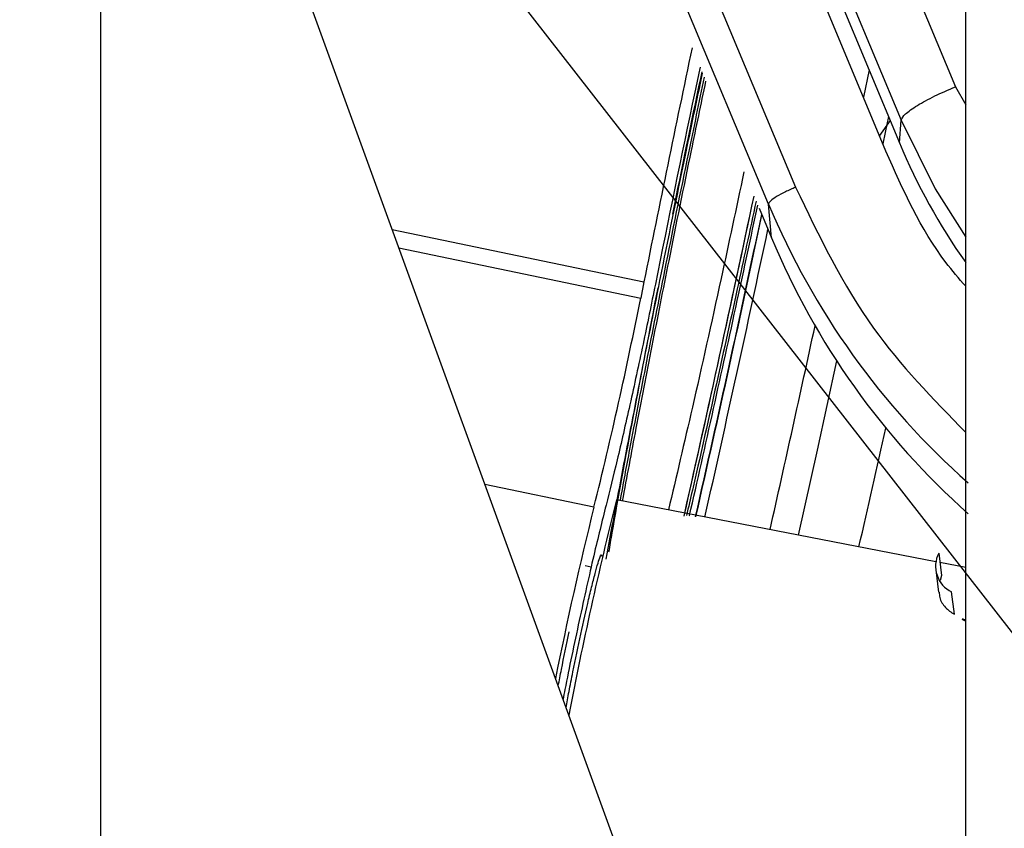
# Model space of a CAD drawing. Units: inches. Extents: x 0.3 to 16.7, y 0.2 to 10.7.
# Drawn here: x 5.3 to 5.4, y 6.8 to 6.8 of the extents above; entities that cross this region are included whole.
import ezdxf

# ---------------------------------------------------------------- set-up
doc = ezdxf.new("R2010")
doc.units = ezdxf.units.IN
doc.header["$MEASUREMENT"] = 0
doc.layers.add('FORMAT', color=7, linetype='Continuous')
doc.dimstyles.new('SLDDIMSTYLE3', dxfattribs={"dimtxt": 0.18, "dimasz": 0.04, "dimexe": 0, "dimexo": 0.0625, "dimgap": 0, "dimtad": 0, "dimtih": 1, "dimtoh": 1, "dimdec": 0, "dimrnd": 1e-09, "dimzin": 0, "dimdsep": 46, "dimtxsty": 'Standard', "dimblk1": 'DOT', "dimblk2": 'DOT', "dimsah": 1, "dimcen": 0.09, "dimadec": 0, "dimazin": 0, "dimtfac": 0.04, "dimtdec": 0, "dimtofl": 0, "dimtmove": 0, "dimatfit": 3, "dimldrblk": 'DOT', "dimfxl": 1, "dimfrac": 2, "dimtolj": 1, "dimtzin": 0, "dimarcsym": 0})

# ---------------------------------------------------------------- blocks, each defined once
blk = doc.blocks.new('_Dot')
at = {"color": 0, "linetype": 'ByBlock', "lineweight": -2}
blk.add_line((-0.5, 0), (-1, 0), dxfattribs=at)
at = {"color": 0, "linetype": 'ByBlock', "const_width": 0.5}
blk.add_lwpolyline([(-0.25, 0, 1), (0.25, 0, 1)], format="xyb", close=True, dxfattribs=at)

msp = doc.modelspace()

# ---------------------------------------------------------------- linework, layer by layer
at = {"color": 7, "linetype": 'Continuous', "lineweight": 25}
for p, q in [((5.2910378092, 6.746029497), (5.2910378092, 7.1703514693)), ((5.3555610104, 6.6333872783), (5.3555610104, 7.0196514502)), ((5.3440526989, 6.8664431341), (5.3547948326, 6.8407130136)), ((5.3400068316, 6.8639629969), (5.3507489653, 6.8382328763)), ((5.3457185523, 6.7394677713), (5.3019739317, 6.8597652498)), ((5.3408530559, 6.8319631769), (5.3300746797, 6.8577802535)), ((5.3330405713, 6.8567768043), (5.3428758592, 6.8332183683)), ((5.3496088896, 6.8359183075), (5.3420189447, 6.854098376)), ((5.3432403706, 6.8542153169), (5.3506204216, 6.8365383418)), ((5.3499301185, 6.8381915494), (5.3491266551, 6.837073506)), ((5.3506204216, 6.8365383418), (5.3507489653, 6.8382328763)), ((5.340141633, 6.8316661966), (5.3410714238, 6.8294391053)), ((5.3410714238, 6.8294391053), (5.3408530559, 6.8319631769)), ((5.33155567, 6.8261565477), (5.3313137054, 6.8249512875)), ((5.3533401768, 6.8052700216), (5.3295064018, 6.8098896423)), ((5.3535509833, 6.8059062216), (5.353760095, 6.8042347624)), ((5.3555610104, 6.8048395436), (5.353637809, 6.8052122682)), ((5.327623745, 6.8048766987), (5.327170974, 6.8049709554)), ((5.3533290955, 6.8046694122), (5.3535379464, 6.80300043)), ((5.353760095, 6.8042347624), (5.3536529317, 6.8038624289)), ((5.3547156987, 6.8013524372), (5.3545064567, 6.8030238964)), ((5.3552842373, 6.8009817985), (5.3555610104, 6.8008436075)), ((5.3555610104, 6.8008827182), (5.355314874, 6.801005656)), ((5.355314874, 6.801005656), (5.3553292146, 6.800961461))]:
    msp.add_line(p, q, dxfattribs=at)
at = {"color": 8, "linetype": 'Continuous', "lineweight": 25}
for p, q in [((5.3483491352, 6.8419785042), (5.3479293475, 6.8399410996)), ((5.3547948326, 6.8407130136), (5.3555610104, 6.8393647388)), ((5.3127729062, 6.8300682655), (5.33155567, 6.8261565477)), ((5.3132668738, 6.8287098219), (5.3313137054, 6.8249512875)), ((5.3278268597, 6.8093521314), (5.3196897567, 6.8110467963))]:
    msp.add_line(p, q, dxfattribs=at)
at = {"color": 7, "linetype": 'Continuous', "lineweight": 25, "flags": 128}
for points in [[(5.3498056162, 6.8384898334), (5.3495580457, 6.8372960457), (5.3493836122, 6.8364579042)], [(5.3459349646, 6.8202590514), (5.3444731385, 6.8136060675), (5.3430526394, 6.8072640133)]]:
    msp.add_lwpolyline(points, dxfattribs=at)
at = {"color": 8, "linetype": 'Continuous', "lineweight": 25, "flags": 128}
msp.add_lwpolyline([(5.3507489653, 6.8382328763), (5.3532777302, 6.8330917802), (5.3555610104, 6.8294844737)], dxfattribs=at)
at = {"color": 7, "linetype": 'Continuous', "lineweight": 25}
for centre, radius, start, end in [((7.2064109638, 6.449712773), 1.912274114343641, 168.1124030818, 168.646798727), ((5.3938175049, 6.854584058), 0.0468149108861436, 202.6728850165, 215.1959043728), ((3.6179135695, 7.1960854211), 1.759812818322702, 347.2825171687, 348.0783589713), ((3.5947898446, 7.2011273721), 1.783479374998553, 347.2953218588, 348.0734274766), ((5.3938431869, 6.8541426771), 0.0574446186705714, 202.7121903767, 228.4449628257), ((3.6197247104, 7.1958295369), 1.758834506850153, 347.2828383491, 348.0344406997), ((3.6637621717, 7.1860409484), 1.713751815717915, 347.2777177642, 348.0480269451), ((3.6241569878, 7.1946788739), 1.754943686812569, 347.2915921454, 348.0088726064), ((5.3938477959, 6.851527984), 0.0572124463668669, 202.7111271851, 228.2419649186), ((5.0137082556, 6.8877556657), 0.323755481245449, 345.985409329, 348.8144427115), ((4.1454303263, 7.0834147944), 1.233674217815638, 347.022955951, 347.4455121409), ((5.6104558713, 6.739282988), 0.2896858713553245, 165.8928975567, 169.1470983267), ((5.6013613191, 6.7413181759), 0.2818682663880528, 166.0327101611, 168.6983616984), ((5.3554363805, 6.80493169), 0.0021223652937343, 152.6662800249, 244.0138142456)]:
    msp.add_arc(centre, radius, start, end, dxfattribs=at)
at = {"color": 8, "linetype": 'Continuous', "lineweight": 25}
msp.add_arc((3.6415375049, 7.1908373174), 1.742089396068107, 347.2940272181, 347.8062838598, dxfattribs=at)
at = {"color": 7, "linetype": 'Continuous', "lineweight": 25}
for points, knots in [([(5.3287342270194, 6.805454363137937), (5.329145815323595, 6.80765671606795), (5.329970726655476, 6.812070704196993), (5.331323548826831, 6.819063218470502), (5.332877058044292, 6.82690744385166), (5.334418821328954, 6.834520802304163), (5.335505044795853, 6.839700228268613), (5.335933847552473, 6.841744883166012)], [0, 0, 0, 0, 0.1948925675103754, 0.3906065497975984, 0.586351768955426, 0.8367062513855963, 1, 1, 1, 1]), ([(5.335746898601013, 6.842192830583878), (5.335613744284132, 6.84156876517634), (5.334464831933238, 6.836184062139441), (5.333375104422898, 6.830767930528578), (5.33241167194465, 6.825979506770468)], [0, 0, 0, 0, 0.1158959748126385, 1, 1, 1, 1]), ([(5.333710797677779, 6.831210818189763), (5.334394886134543, 6.834602109715383), (5.335112051958411, 6.838157378565342), (5.335864466322254, 6.841666347028251), (5.335899169434559, 6.841828188870324)], [0, 0, 0, 0, 0.9538776584107227, 1, 1, 1, 1]), ([(5.336058089080188, 6.841447511786457), (5.335662979572957, 6.839563161509439), (5.334649080302592, 6.834727688467117), (5.333203623115438, 6.827592975000078), (5.331747925722913, 6.820231675617668), (5.330609997773794, 6.814389843075273), (5.33000610620186, 6.811102009732711), (5.329773918712497, 6.809837885832442)], [0, 0, 0, 0, 0.1730248493489359, 0.444002903750483, 0.6558189472791021, 0.8676674121124819, 1, 1, 1, 1]), ([(5.32996243209033, 6.809801252181563), (5.330298820183745, 6.811600594053429), (5.331000206105311, 6.815352311434971), (5.332165031428405, 6.821373180508792), (5.333535997949763, 6.828294719741656), (5.334880179380101, 6.834933397747309), (5.335821736578769, 6.839423745237434), (5.336183243189953, 6.841147793767343)], [0, 0, 0, 0, 0.1843915970983774, 0.3844656597286639, 0.5845731984597317, 0.8404987658402145, 1, 1, 1, 1]), ([(5.350748965295858, 6.838232876329608), (5.35081726912141, 6.838373146541864), (5.350953878417342, 6.838653690344235), (5.351892706078452, 6.839313214051109), (5.353221040947337, 6.840043345053185), (5.354270237427857, 6.840489791615595), (5.354794832631727, 6.840713013604776)], [0, 0, 0, 0, 0.2499937960760699, 0.4999936122705892, 0.749998253161506, 1, 1, 1, 1]), ([(5.355561010447443, 6.825830495158529), (5.355057696055897, 6.826415538892056), (5.352489921008636, 6.829400275124009), (5.350892886424405, 6.833013398893326), (5.349608889577221, 6.835918307512148)], [0, 0, 0, 0, 0.1960118710874856, 1, 1, 1, 1]), ([(5.339015506767697, 6.834363398067187), (5.338448082539555, 6.831694343495956), (5.337164651456316, 6.825657330217913), (5.335240476514463, 6.817028772060969), (5.333974890125515, 6.811643734110752), (5.333385918467848, 6.809137674662082)], [0, 0, 0, 0, 0.2975961133011964, 0.6731191287198202, 1, 1, 1, 1]), ([(5.342875859209615, 6.833218368331705), (5.342613555130277, 6.833106818288447), (5.342088937498073, 6.832883714173122), (5.341424865584918, 6.832518514507351), (5.340955553913647, 6.832188754090796), (5.340887135250268, 6.832048538587195), (5.340852925541679, 6.831978430062986)], [0, 0, 0, 0, 0.249998620827224, 0.500006270751625, 0.7500003810495713, 1, 1, 1, 1]), ([(5.339923395538948, 6.832188975778892), (5.339455320608002, 6.829992633486285), (5.338434120245005, 6.825200867471507), (5.336839864680594, 6.817975190616391), (5.335566577060176, 6.812296730355686), (5.334877623933077, 6.809346168594637), (5.334731194778954, 6.808719060238692)], [0, 0, 0, 0, 0.2681692687406427, 0.5850656304730583, 0.911810417346953, 1, 1, 1, 1]), ([(5.334940958281674, 6.80869285609696), (5.334944130361859, 6.808706412177684), (5.335530991192763, 6.811214398209692), (5.336730196616569, 6.81660219105464), (5.338440416154, 6.824338928894937), (5.33953962272685, 6.829499115227805), (5.340048680017578, 6.831888866653186)], [0, 0, 0, 0, 0.0019325299201758, 0.3575338731711211, 0.7024653290971705, 0.9999999999999999, 0.9999999999999999, 0.9999999999999999, 0.9999999999999999]), ([(5.33241167194465, 6.825979506770468), (5.33210710993135, 6.824486011143941), (5.331488188174269, 6.821450974281191), (5.330504139136909, 6.816937523696598), (5.32954858347825, 6.812766144810712), (5.329000524961869, 6.810576347483018), (5.328730837428927, 6.809498796416298)], [0, 0, 0, 0, 0.2460434566717784, 0.5000021075219743, 0.7539620422479109, 1, 1, 1, 1]), ([(5.328950639334201, 6.806011038188661), (5.329029408250754, 6.806479257474326), (5.329530029697169, 6.809455058415693), (5.330747594435695, 6.816069635131736), (5.331993302126614, 6.822499647892923), (5.332616220692796, 6.825714988344725)], [0, 0, 0, 0, 0.0853806530406651, 0.5426428074870375, 1, 1, 1, 1]), ([(5.328730837428927, 6.809498796416298), (5.328432290945579, 6.808297366864164), (5.327817639227668, 6.80582384672792), (5.326734613342624, 6.800940044827514), (5.32592245761244, 6.797101704808902), (5.325567852246612, 6.795250892838076), (5.325521547095517, 6.795009209727167)], [0, 0, 0, 0, 0.3051866773255273, 0.6283226430849231, 0.9514655506394932, 1, 1, 1, 1]), ([(5.325748910394922, 6.794384091022665), (5.325820566872984, 6.794775867584399), (5.325973383462932, 6.795611381131875), (5.3263363049013, 6.797461970104183), (5.326843957832413, 6.799897244885749), (5.327353758572158, 6.802152361413495), (5.327725499503023, 6.803678040844814), (5.327979301678596, 6.804647166527499), (5.328185622197259, 6.80535285805934), (5.328384963110447, 6.805911082210034), (5.328418754856679, 6.805766806808032), (5.328440636336912, 6.805673382830025)], [0, 0, 0, 0, 0.0774957101401815, 0.1652694980196457, 0.3265291097128329, 0.4877861023462451, 0.575491098622782, 0.6632639377106385, 0.750967247043347, 0.8387415310434412, 1, 1, 1, 1]), ([(5.353579664447231, 6.803005514390209), (5.353588602458556, 6.802868746734366), (5.35361581976589, 6.802452272958804), (5.354005472404595, 6.80182129580789), (5.354478969025881, 6.801508715207926), (5.354715698731074, 6.801352437190402)], [0, 0, 0, 0, 0.1964668806508267, 0.5982650141426349, 1, 1, 1, 1]), ([(5.355417213590077, 6.800954551416442), (5.355422114538352, 6.800954122403309), (5.355448676818241, 6.800951797227391), (5.355510551845986, 6.800964301068227), (5.355561010447443, 6.800974497852685)], [0, 0, 0, 0, 0.1845078169261435, 1, 1, 1, 1]), ([(5.325161598661079, 6.795999100514086), (5.325240641509566, 6.796407602843383), (5.325493078737924, 6.797712226825914), (5.32578686350833, 6.799092239485624), (5.325988658736439, 6.800040144201975)], [0, 0, 0, 0, 0.3131188256286784, 0.9999999999999999, 0.9999999999999999, 0.9999999999999999, 0.9999999999999999])]:
    msp.add_open_spline(points, degree=3, knots=knots, dxfattribs=at)
at = {"color": 8, "linetype": 'Continuous', "lineweight": 25}
msp.add_open_spline([(5.342875859209615, 6.833218368331705), (5.344619389650352, 6.829582905963822), (5.347863587140119, 6.822818379453433), (5.353126532197265, 6.817421905696146), (5.355561010447443, 6.814925661132103)], degree=3, knots=[0, 0, 0, 0, 0.5374304265495224, 1, 1, 1, 1], dxfattribs=at)

# ---------------------------------------------------------------- leaders
at = {"layer": 'FORMAT', "color": 7}
msp.add_leader([(5.7225378789, 6.3332965188), (4.6227653147, 7.7452582578)], dimstyle='SLDDIMSTYLE3', dxfattribs=at)

doc.saveas('drawing.dxf')
